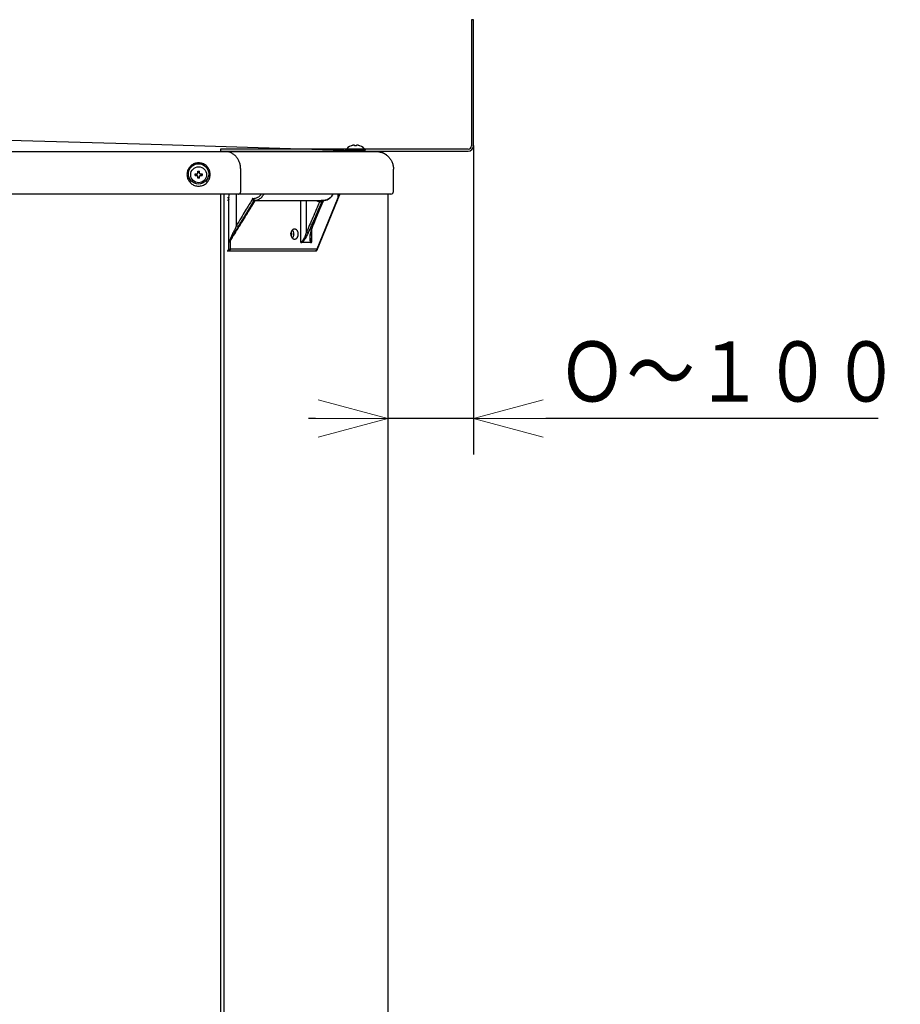
# Model space of a CAD drawing. Extents: x 0 to 420, y 0 to 297.
# Drawn here: x 208 to 245, y 123 to 164 of the extents above; entities that cross this region are included whole.
import ezdxf

# ---------------------------------------------------------------- set-up
doc = ezdxf.new("R2010")
doc.units = 0
doc.layers.get('0').update_dxf_attribs({"linetype": 'CONTINUOUS'})
doc.layers.add('DD0', color=7, linetype='CONTINUOUS')
doc.layers.add('M1', color=3, linetype='CONTINUOUS')
doc.styles.get("Standard").update_dxf_attribs({"font": 'txt', "bigfont": 'BIGFONT'})
doc.dimstyles.get("Standard").update_dxf_attribs({"dimtxt": 3.2, "dimasz": 3, "dimexe": 1.5, "dimexo": 0, "dimgap": 1, "dimtad": 3, "dimtih": 1, "dimtoh": 1, "dimdsep": 46, "dimtxsty": 'STANDARD', "dimblk1": 'OPEN', "dimblk2": 'OPEN', "dimsah": 1, "dimcen": 0.09, "dimadec": 0, "dimazin": 0, "dimtfac": 1, "dimtdec": 4, "dimtofl": 0, "dimtmove": 0, "dimatfit": 3, "dimfxl": 1, "dimtolj": 1, "dimtzin": 0, "dimlwd": 13, "dimlwe": 13, "dimarcsym": 0})

# ---------------------------------------------------------------- blocks, each defined once
blk = doc.blocks.new('_OPEN')
at = {"color": 0, "lineweight": 13}
for p, q in [((-0.965926, 0.258819), (0, 0)), ((0, 0), (-1, 0)), ((0, 0), (-0.965926, -0.258819))]:
    blk.add_line(p, q, dxfattribs=at)
blk = doc.blocks.new('*D28')
for p in [(227.068268, 158.276047), (223.514114, 156.273209), (223.514114, 146.956757)]:
    blk.add_point(p)
at = {"layer": 'DD0', "linetype": 'CONTINUOUS'}
for p, q in [((227.068268, 158.276047), (227.068268, 145.456757)), ((220.514114, 146.956757), (220.214114, 146.956757)), ((227.068268, 146.956757), (223.514114, 146.956757)), ((243.868267, 146.956757), (230.068268, 146.956757))]:
    blk.add_line(p, q, dxfattribs=at)
at = {"layer": 'DD0', "xscale": 3, "yscale": 3}
blk.add_blockref('_OPEN', (223.514114, 146.956757), dxfattribs=at)
at = {"layer": 'DD0', "xscale": 3, "yscale": 3, "rotation": 180}
blk.add_blockref('_OPEN', (227.068268, 146.956757), dxfattribs=at)
at = {"layer": 'DD0', "width": 0.833333}
blk.add_text('Ｏ～１００', height=2.5, dxfattribs=at).set_placement((230.576597, 147.656754))

msp = doc.modelspace()

# ---------------------------------------------------------------- linework, layer by layer
at = {"layer": 'M1', "linetype": 'CONTINUOUS', "lineweight": 25}
for p, q in [((227.068263, 163.512045), (226.984263, 163.512045)), ((226.984263, 163.512045), (226.984263, 158.267904)), ((227.068263, 158.276045), (227.068263, 163.512045)), ((213.687432, 158.32513), (205.090112, 158.583213)), ((223.031054, 158.04465), (213.687432, 158.32513)), ((221.983926, 158.273326), (221.983926, 158.274645)), ((221.984612, 158.273326), (221.984612, 158.274645)), ((222.134426, 158.273326), (222.134426, 158.289006)), ((222.135112, 158.273326), (222.135112, 158.289006)), ((222.204427, 158.273326), (222.204427, 158.289006)), ((222.354927, 158.273326), (222.354927, 158.274645)), ((222.355611, 158.27437), (222.355611, 158.274645)), ((173.03219, 158.043723), (223.061911, 158.043723)), ((216.568263, 158.136045), (216.568263, 158.052045)), ((226.841556, 158.136045), (216.568263, 158.136045)), ((216.568263, 158.052045), (226.844263, 158.052045)), ((221.756426, 158.093215), (222.582427, 158.093215)), ((222.344427, 158.065261), (222.344427, 158.093215)), ((222.415113, 158.063141), (222.415113, 158.063225)), ((222.582427, 158.093215), (222.583112, 158.093215)), ((222.985418, 158.042956), (223.024671, 158.043131)), ((223.024671, 158.043131), (223.029782, 158.043473)), ((223.029782, 158.043473), (223.031038, 158.044074)), ((223.031038, 158.044074), (223.032166, 158.044616)), ((223.516703, 157.842475), (223.512975, 157.845997)), ((215.515118, 157.109715), (215.586611, 157.109715)), ((215.515118, 157.039712), (215.586611, 157.039712)), ((215.557067, 157.109715), (215.557067, 157.039712)), ((215.621612, 157.144712), (215.621612, 157.216209)), ((215.691612, 157.174253), (215.621612, 157.174253)), ((215.621612, 156.933217), (215.621612, 157.004714)), ((215.621612, 156.975166), (215.691612, 156.975166)), ((215.691612, 157.144712), (215.691612, 157.216209)), ((215.691612, 156.933217), (215.691612, 157.004714)), ((215.726612, 157.109715), (215.798106, 157.109715)), ((215.726612, 157.039712), (215.798106, 157.039712)), ((215.756156, 157.039712), (215.756156, 157.109715)), ((217.40388, 156.378215), (217.40388, 157.306474)), ((223.745112, 156.378215), (223.745112, 157.30876)), ((223.640657, 156.273214), (172.259567, 156.273214)), ((216.566611, 156.273214), (216.566611, 45.949712)), ((216.706612, 156.273214), (216.706612, 45.949712)), ((216.916612, 156.150714), (216.917771, 156.200824)), ((216.917771, 156.200824), (216.926247, 156.273214)), ((217.227353, 154.964339), (217.227353, 156.273214)), ((221.445327, 156.150714), (221.445327, 156.273214)), ((221.470336, 156.221786), (221.445327, 156.150714)), ((221.460637, 156.124254), (221.482531, 156.175815)), ((221.490035, 156.273214), (221.470336, 156.221786)), ((221.482531, 156.175815), (221.530361, 156.273214)), ((223.514112, 156.273214), (223.514112, 45.949712)), ((216.916612, 156.045714), (216.916612, 156.150714)), ((216.916612, 153.980713), (216.916612, 156.045714)), ((217.249276, 154.792915), (217.984522, 155.97773)), ((217.682828, 155.534671), (217.947736, 155.981393)), ((217.947484, 155.981393), (217.947736, 155.981393)), ((217.947736, 155.981393), (217.964032, 155.981785)), ((217.964032, 155.981785), (217.981242, 155.982194)), ((217.994808, 156.011768), (217.994303, 156.011768)), ((218.010881, 156.011751), (217.994808, 156.011768)), ((218.027857, 156.011734), (218.010881, 156.011751)), ((218.039978, 156.010708), (220.75726, 156.010708)), ((219.889892, 156.010708), (219.889892, 154.277374)), ((220.139126, 154.702784), (220.139126, 156.010708)), ((220.521864, 155.239837), (220.834012, 155.984122)), ((220.524628, 156.010708), (220.588763, 155.977847)), ((221.40246, 156.045714), (220.559427, 153.980713)), ((220.574738, 153.954252), (221.417771, 156.019253)), ((220.588763, 155.977847), (220.676071, 155.950485)), ((220.821295, 155.972581), (220.675963, 155.630359)), ((220.787568, 155.97314), (220.804789, 155.972857)), ((220.804789, 155.972857), (220.821295, 155.972581)), ((220.821295, 155.972581), (220.821489, 155.972581)), ((220.855279, 156.012193), (220.837955, 156.012185)), ((220.871885, 156.01221), (220.855279, 156.012193)), ((220.872273, 156.01221), (220.871885, 156.01221)), ((221.445327, 156.150714), (221.40246, 156.045714)), ((221.417771, 156.019253), (221.460637, 156.124254)), ((217.318683, 154.926095), (217.682828, 155.534671)), ((220.675963, 155.630359), (220.418115, 155.025155)), ((220.432787, 155.02795), (220.521864, 155.239837)), ((220.432804, 155.02795), (220.432914, 155.028259)), ((217.051567, 154.476586), (217.11534, 154.578616)), ((217.11534, 154.578616), (217.249276, 154.792915)), ((219.485452, 154.602231), (219.487676, 154.630211)), ((219.487676, 154.630211), (219.48971, 154.643379)), ((219.487926, 154.649053), (219.489474, 154.644196)), ((219.489474, 154.57723), (219.487926, 154.572366)), ((219.489474, 154.644196), (219.494183, 154.610709)), ((219.494183, 154.610709), (219.489474, 154.57723)), ((220.354103, 154.274303), (220.354103, 154.810188)), ((216.978119, 153.980713), (216.978119, 154.358434)), ((220.315835, 154.26071), (219.934718, 154.26071)), ((216.850111, 153.91071), (220.509931, 153.91071)), ((216.916612, 153.980713), (216.978119, 153.980713)), ((220.559427, 153.980713), (216.978119, 153.980713))]:
    msp.add_line(p, q, dxfattribs=at)
for centre, radius in [((215.654064, 157.109715), 0.42), ((215.656612, 157.074715), 0.329), ((215.656612, 157.074712), 0.329)]:
    msp.add_circle(centre, radius, dxfattribs=at)
for centre, radius, start, end in [((222.169427, 157.808696), 0.501516, 111.70812, 145.437003), ((222.169427, 157.808696), 0.500293, 106.250406, 111.763882), ((222.169427, 157.808696), 0.465949, 85.692137, 94.307863), ((222.170112, 157.808696), 0.465949, 85.692137, 89.830186), ((222.169427, 157.808696), 0.500293, 68.236118, 73.749594), ((222.170112, 157.808696), 0.500293, 68.236118, 73.749594), ((222.169427, 157.808696), 0.501516, 34.562997, 68.29188), ((222.170112, 157.808696), 0.501516, 34.562997, 68.29188), ((226.844263, 158.276045), 0.14, 270, 360), ((226.844263, 158.276045), 0.224, 270, 360), ((223.640112, 156.378212), 0.105, 270, 360), ((216.846612, 153.980711), 0.07, 272.865984, 360), ((220.50993, 153.980711), 0.07, 270, 337.792346)]:
    msp.add_arc(centre, radius, start, end, dxfattribs=at)
at = {"layer": 'M1', "linetype": 'CONTINUOUS', "lineweight": 25, "extrusion": (0, 0, -1)}
for points, knots in [([(222.134426, 158.289006), (222.133211, 158.291999), (222.131995, 158.294992), (222.128992, 158.297067), (222.125545, 158.299448), (222.119744, 158.300621), (222.112765, 158.301156), (222.105787, 158.301691), (222.09763, 158.301587), (222.088466, 158.300772), (222.079301, 158.299957), (222.069127, 158.298429), (222.05912, 158.296349), (222.049112, 158.29427), (222.03927, 158.291638), (222.029427, 158.289006)], [0, 0, 0, 0, 1, 1, 1, 2, 2, 2, 3, 3, 3, 4, 4, 4, 5, 5, 5, 5]), ([(222.309426, 158.289006), (222.298203, 158.291961), (222.28698, 158.294916), (222.276083, 158.297067), (222.265185, 158.299217), (222.254614, 158.300563), (222.245556, 158.301156), (222.236498, 158.301749), (222.228953, 158.301589), (222.222598, 158.300772), (222.216547, 158.299994), (222.211575, 158.298622), (222.208712, 158.296349), (222.206207, 158.294361), (222.205317, 158.291683), (222.204427, 158.289006)], [0, 0, 0, 0, 1, 1, 1, 2, 2, 2, 3, 3, 3, 4, 4, 4, 5, 5, 5, 5]), ([(217.40388, 157.306474), (217.40137, 157.353868), (217.39886, 157.401264), (217.391314, 157.447773), (217.383768, 157.494283), (217.371186, 157.539909), (217.355165, 157.5838), (217.339144, 157.62769), (217.319685, 157.669848), (217.296783, 157.709478), (217.273881, 157.749109), (217.247539, 157.786215), (217.218344, 157.820128), (217.18915, 157.854042), (217.157105, 157.884765), (217.122777, 157.911611), (217.088449, 157.938457), (217.05184, 157.961428), (217.013645, 157.980513), (216.97545, 157.999597), (216.935671, 158.014796), (216.89502, 158.024272), (216.85437, 158.033748), (216.812849, 158.037501), (216.771329, 158.041253)], [0, 0, 0, 0, 1, 1, 1, 2, 2, 2, 3, 3, 3, 4, 4, 4, 5, 5, 5, 6, 6, 6, 7, 7, 7, 8, 8, 8, 8]), ([(222.036908, 158.093215), (222.0397, 158.09301), (222.042492, 158.092805), (222.045683, 158.092581), (222.059437, 158.091617), (222.080599, 158.090309), (222.102458, 158.089085), (222.124316, 158.087861), (222.146871, 158.08672), (222.169426, 158.08558)], [0, 0, 0, 0, 1, 1, 1, 2, 2, 2, 3, 3, 3, 3]), ([(223.029782, 158.043473), (223.072581, 158.039717), (223.11538, 158.035961), (223.142255, 158.031757), (223.152473, 158.030159), (223.16039, 158.028496), (223.170345, 158.026058), (223.203143, 158.018026), (223.258067, 158.001584), (223.304959, 157.982006), (223.351852, 157.962428), (223.390714, 157.939715), (223.428623, 157.912954), (223.466532, 157.886193), (223.503489, 157.855386), (223.536744, 157.821464), (223.57, 157.787541), (223.599556, 157.750505), (223.62531, 157.710939), (223.651065, 157.671372), (223.67302, 157.629277), (223.691031, 157.585469), (223.709041, 157.54166), (223.723109, 157.496138), (223.731465, 157.449734), (223.739821, 157.403331), (223.742467, 157.356045), (223.745112, 157.30876)], [0, 0, 0, 0, 1, 1, 1, 2, 2, 2, 3, 3, 3, 4, 4, 4, 5, 5, 5, 6, 6, 6, 7, 7, 7, 8, 8, 8, 9, 9, 9, 9]), ([(223.515889, 157.840231), (223.490305, 157.864506), (223.46472, 157.888782), (223.429845, 157.913313), (223.39497, 157.937845), (223.350806, 157.962633), (223.306595, 157.98249), (223.262384, 158.002348), (223.218127, 158.017276), (223.172382, 158.026809), (223.126636, 158.036341), (223.079401, 158.040479), (223.032166, 158.044616)], [0, 0, 0, 0, 1, 1, 1, 2, 2, 2, 3, 3, 3, 4, 4, 4, 4]), ([(223.569658, 157.786533), (223.567174, 157.789451), (223.56469, 157.792369), (223.561159, 157.79633), (223.553994, 157.804364), (223.542516, 157.816688), (223.534256, 157.82521), (223.526527, 157.833184), (223.521615, 157.83783), (223.516703, 157.842475)], [0, 0, 0, 0, 1, 1, 1, 2, 2, 2, 3, 3, 3, 3]), ([(215.654063, 156.602135), (215.626043, 156.602135), (215.598023, 156.604589), (215.570428, 156.609462), (215.542834, 156.614334), (215.515664, 156.621626), (215.489334, 156.631224), (215.463003, 156.640823), (215.437511, 156.652727), (215.413244, 156.666756), (215.388978, 156.680784), (215.365936, 156.696936), (215.344472, 156.714971), (215.323007, 156.733006), (215.303118, 156.752923), (215.285107, 156.774419), (215.267096, 156.795914), (215.250962, 156.818986), (215.236952, 156.843287), (215.222942, 156.867588), (215.211054, 156.893116), (215.20147, 156.919482), (215.191887, 156.945848), (215.184606, 156.973051), (215.179741, 157.000684), (215.174876, 157.028317), (215.172425, 157.05638), (215.172425, 157.084439), (215.172425, 157.112498), (215.174875, 157.140554), (215.179741, 157.168186), (215.184607, 157.195818), (215.191887, 157.223028), (215.20147, 157.249396), (215.211054, 157.275764), (215.222941, 157.301291), (215.236952, 157.325591), (215.250962, 157.349891), (215.267096, 157.372964), (215.285107, 157.39446), (215.303118, 157.415955), (215.323007, 157.435872), (215.344472, 157.453907), (215.365937, 157.471941), (215.388977, 157.488094), (215.413244, 157.502122), (215.437511, 157.516151), (215.463003, 157.528056), (215.489334, 157.537654), (215.515664, 157.547252), (215.542833, 157.554544), (215.570428, 157.559417), (215.598023, 157.564289), (215.626043, 157.566743), (215.654063, 157.566743), (215.682084, 157.566743), (215.710105, 157.564289), (215.7377, 157.559417), (215.765295, 157.554544), (215.792463, 157.547252), (215.818794, 157.537654), (215.845125, 157.528055), (215.870617, 157.516151), (215.894884, 157.502122), (215.91915, 157.488094), (215.94219, 157.471942), (215.963655, 157.453907), (215.98512, 157.435872), (216.00501, 157.415955), (216.023021, 157.39446), (216.041032, 157.372964), (216.057166, 157.349891), (216.071176, 157.325591), (216.085186, 157.301291), (216.097073, 157.275764), (216.106656, 157.249396), (216.11624, 157.223028), (216.12352, 157.195818), (216.128386, 157.168186), (216.133251, 157.140554), (216.135703, 157.112498), (216.135703, 157.084439), (216.135703, 157.05638), (216.133252, 157.028317), (216.128386, 157.000684), (216.12352, 156.973051), (216.11624, 156.945848), (216.106656, 156.919482), (216.097073, 156.893116), (216.085186, 156.867588), (216.071176, 156.843287), (216.057166, 156.818986), (216.041033, 156.795914), (216.023021, 156.774419), (216.005009, 156.752924), (215.98512, 156.733006), (215.963655, 156.714971), (215.94219, 156.696937), (215.91915, 156.680784), (215.894884, 156.666756), (215.870617, 156.652728), (215.845125, 156.640823), (215.818794, 156.631224), (215.792463, 156.621626), (215.765295, 156.614334), (215.7377, 156.609462), (215.710105, 156.604589), (215.682084, 156.602135), (215.654063, 156.602135)], [0, 0, 0, 0, 1, 1, 1, 2, 2, 2, 3, 3, 3, 4, 4, 4, 5, 5, 5, 6, 6, 6, 7, 7, 7, 8, 8, 8, 9, 9, 9, 10, 10, 10, 11, 11, 11, 12, 12, 12, 13, 13, 13, 14, 14, 14, 15, 15, 15, 16, 16, 16, 17, 17, 17, 18, 18, 18, 19, 19, 19, 20, 20, 20, 21, 21, 21, 22, 22, 22, 23, 23, 23, 24, 24, 24, 25, 25, 25, 26, 26, 26, 27, 27, 27, 28, 28, 28, 29, 29, 29, 30, 30, 30, 31, 31, 31, 32, 32, 32, 33, 33, 33, 34, 34, 34, 35, 35, 35, 36, 36, 36, 36]), ([(215.515118, 157.039712), (215.515044, 157.042623), (215.514971, 157.045533), (215.51491, 157.048449), (215.51485, 157.051364), (215.514801, 157.054283), (215.514762, 157.057202), (215.514723, 157.060121), (215.514692, 157.063038), (215.514672, 157.065956), (215.514653, 157.068873), (215.514643, 157.071789), (215.514643, 157.074709), (215.514643, 157.077629), (215.514652, 157.080552), (215.514672, 157.083471), (215.514692, 157.08639), (215.514723, 157.089307), (215.514762, 157.092225), (215.514801, 157.095143), (215.514849, 157.098063), (215.51491, 157.100978), (215.514971, 157.103894), (215.515044, 157.106804), (215.515118, 157.109715)], [0, 0, 0, 0, 1, 1, 1, 2, 2, 2, 3, 3, 3, 4, 4, 4, 5, 5, 5, 6, 6, 6, 7, 7, 7, 8, 8, 8, 8]), ([(215.586611, 157.109715), (215.590478, 157.110077), (215.594345, 157.110439), (215.598031, 157.111626), (215.601717, 157.112813), (215.605223, 157.114824), (215.608278, 157.117225), (215.611334, 157.119626), (215.61394, 157.122418), (215.616039, 157.125762), (215.618138, 157.129105), (215.61973, 157.133001), (215.620574, 157.136251), (215.621419, 157.139501), (215.621515, 157.142107), (215.621612, 157.144712)], [0, 0, 0, 0, 1, 1, 1, 2, 2, 2, 3, 3, 3, 4, 4, 4, 5, 5, 5, 5]), ([(215.621612, 157.004714), (215.621248, 157.008579), (215.620884, 157.012444), (215.619697, 157.01613), (215.61851, 157.019815), (215.616501, 157.023321), (215.6141, 157.026377), (215.611699, 157.029433), (215.608905, 157.032037), (215.60556, 157.034138), (215.602215, 157.036238), (215.598319, 157.037832), (215.595069, 157.038677), (215.591819, 157.039522), (215.589215, 157.039617), (215.586611, 157.039712)], [0, 0, 0, 0, 1, 1, 1, 2, 2, 2, 3, 3, 3, 4, 4, 4, 5, 5, 5, 5]), ([(215.621612, 157.216209), (215.624524, 157.216284), (215.627436, 157.216359), (215.63035, 157.216418), (215.633264, 157.216477), (215.636181, 157.216522), (215.639098, 157.21656), (215.642016, 157.216598), (215.644934, 157.21663), (215.647853, 157.216652), (215.650772, 157.216673), (215.653692, 157.216685), (215.656612, 157.216685), (215.659531, 157.216685), (215.662451, 157.216674), (215.66537, 157.216652), (215.66829, 157.21663), (215.671208, 157.216598), (215.674126, 157.21656), (215.677044, 157.216522), (215.67996, 157.216478), (215.682874, 157.216418), (215.685788, 157.216358), (215.6887, 157.216284), (215.691612, 157.216209)], [0, 0, 0, 0, 1, 1, 1, 2, 2, 2, 3, 3, 3, 4, 4, 4, 5, 5, 5, 6, 6, 6, 7, 7, 7, 8, 8, 8, 8]), ([(215.691612, 157.144712), (215.691976, 157.140847), (215.692341, 157.136982), (215.693527, 157.133297), (215.694714, 157.129612), (215.696723, 157.126108), (215.699124, 157.12305), (215.701526, 157.119992), (215.70432, 157.117381), (215.707664, 157.115281), (215.711009, 157.113181), (215.714905, 157.111592), (215.718154, 157.11075), (215.721404, 157.109907), (215.724008, 157.109811), (215.726612, 157.109715)], [0, 0, 0, 0, 1, 1, 1, 2, 2, 2, 3, 3, 3, 4, 4, 4, 5, 5, 5, 5]), ([(215.726612, 157.039712), (215.722745, 157.03935), (215.718879, 157.038987), (215.715193, 157.037801), (215.711507, 157.036615), (215.708002, 157.034604), (215.704946, 157.032202), (215.70189, 157.029799), (215.699284, 157.027002), (215.697184, 157.023657), (215.695085, 157.020311), (215.693493, 157.016416), (215.692649, 157.013167), (215.691805, 157.009919), (215.691709, 157.007317), (215.691612, 157.004714)], [0, 0, 0, 0, 1, 1, 1, 2, 2, 2, 3, 3, 3, 4, 4, 4, 5, 5, 5, 5]), ([(215.798106, 157.109715), (215.798179, 157.106804), (215.798252, 157.103894), (215.798313, 157.100978), (215.798374, 157.098063), (215.798423, 157.095143), (215.798462, 157.092225), (215.798501, 157.089307), (215.798532, 157.086391), (215.798551, 157.083471), (215.79857, 157.080552), (215.79858, 157.077629), (215.79858, 157.074709), (215.79858, 157.071789), (215.798571, 157.068873), (215.798551, 157.065956), (215.798531, 157.063038), (215.798502, 157.060121), (215.798462, 157.057202), (215.798423, 157.054283), (215.798374, 157.051364), (215.798313, 157.048449), (215.798252, 157.045533), (215.798179, 157.042623), (215.798106, 157.039712)], [0, 0, 0, 0, 1, 1, 1, 2, 2, 2, 3, 3, 3, 4, 4, 4, 5, 5, 5, 6, 6, 6, 7, 7, 7, 8, 8, 8, 8]), ([(215.691612, 156.933217), (215.6887, 156.933144), (215.685789, 156.93307), (215.682874, 156.933009), (215.67996, 156.932947), (215.677044, 156.932896), (215.674126, 156.932858), (215.671208, 156.932821), (215.66829, 156.932795), (215.66537, 156.932775), (215.662451, 156.932755), (215.659531, 156.932742), (215.656612, 156.932742), (215.653692, 156.932742), (215.650772, 156.932755), (215.647853, 156.932775), (215.644934, 156.932795), (215.642016, 156.93282), (215.639098, 156.932858), (215.636181, 156.932897), (215.633264, 156.932947), (215.63035, 156.933009), (215.627436, 156.933071), (215.624524, 156.933144), (215.621612, 156.933217)], [0, 0, 0, 0, 1, 1, 1, 2, 2, 2, 3, 3, 3, 4, 4, 4, 5, 5, 5, 6, 6, 6, 7, 7, 7, 8, 8, 8, 8]), ([(217.311782, 156.273214), (217.31781, 156.273605), (217.323839, 156.273997), (217.329751, 156.275233), (217.335662, 156.27647), (217.341458, 156.278552), (217.347027, 156.281208), (217.352596, 156.283865), (217.357939, 156.287095), (217.36295, 156.290905), (217.367961, 156.294714), (217.372641, 156.299101), (217.376905, 156.303964), (217.381169, 156.308827), (217.385017, 156.314164), (217.388359, 156.319877), (217.391701, 156.32559), (217.394538, 156.331677), (217.39687, 156.338027), (217.399201, 156.344376), (217.401027, 156.350987), (217.402111, 156.357728), (217.403195, 156.36447), (217.403538, 156.371342), (217.40388, 156.378215)], [0, 0, 0, 0, 1, 1, 1, 2, 2, 2, 3, 3, 3, 4, 4, 4, 5, 5, 5, 6, 6, 6, 7, 7, 7, 8, 8, 8, 8]), ([(218.257559, 156.273214), (218.246147, 156.25602), (218.234736, 156.238826), (218.219664, 156.220843), (218.204592, 156.20286), (218.185859, 156.184088), (218.16647, 156.167888), (218.14708, 156.151687), (218.127034, 156.13806), (218.105922, 156.126448), (218.08481, 156.114837), (218.062632, 156.105242), (218.039915, 156.097818), (218.017198, 156.090393), (217.993941, 156.085141), (217.970513, 156.082889), (217.947086, 156.080637), (217.923487, 156.081388), (217.899889, 156.082138)], [0, 0, 0, 0, 1, 1, 1, 2, 2, 2, 3, 3, 3, 4, 4, 4, 5, 5, 5, 6, 6, 6, 6]), ([(217.994303, 156.011768), (218.01864, 156.014815), (218.042976, 156.017864), (218.066855, 156.023692), (218.090735, 156.02952), (218.114156, 156.03813), (218.136829, 156.048584), (218.159503, 156.059039), (218.181429, 156.07134), (218.202455, 156.085801), (218.223481, 156.100263), (218.243606, 156.116884), (218.262067, 156.134417), (218.280528, 156.15195), (218.297326, 156.170395), (218.31416, 156.193197), (218.330993, 156.215999), (218.347863, 156.243157), (218.357411, 156.260647), (218.359946, 156.26529), (218.361965, 156.269252), (218.363983, 156.273214)], [0, 0, 0, 0, 1, 1, 1, 2, 2, 2, 3, 3, 3, 4, 4, 4, 5, 5, 5, 6, 6, 6, 7, 7, 7, 7]), ([(221.236398, 156.273214), (221.234593, 156.269665), (221.232788, 156.266116), (221.230554, 156.261999), (221.221203, 156.244764), (221.204332, 156.217577), (221.187934, 156.194999), (221.171536, 156.172421), (221.15561, 156.154452), (221.136606, 156.13647), (221.117602, 156.118488), (221.095519, 156.100493), (221.077845, 156.087863), (221.060171, 156.075232), (221.046905, 156.067967), (221.033639, 156.060701)], [0, 0, 0, 0, 1, 1, 1, 2, 2, 2, 3, 3, 3, 4, 4, 4, 5, 5, 5, 5]), ([(221.04014, 156.063446), (221.064409, 156.077524), (221.088678, 156.091602), (221.112669, 156.110335), (221.136661, 156.129067), (221.160374, 156.152455), (221.184129, 156.181698), (221.207884, 156.210941), (221.231679, 156.24604), (221.241217, 156.268015), (221.241994, 156.269806), (221.242677, 156.27151), (221.243359, 156.273214)], [0, 0, 0, 0, 1, 1, 1, 2, 2, 2, 3, 3, 3, 4, 4, 4, 4]), ([(216.916612, 156.150714), (216.916351, 156.14842), (216.91609, 156.146126), (216.915267, 156.14388), (216.914443, 156.141635), (216.913055, 156.139438), (216.911283, 156.137321), (216.909511, 156.135205), (216.907352, 156.133168), (216.904815, 156.131263), (216.902278, 156.129358), (216.89936, 156.127584), (216.896109, 156.125964), (216.892858, 156.124344), (216.889272, 156.122878), (216.885502, 156.121608), (216.881732, 156.120339), (216.877777, 156.119266), (216.873399, 156.118379), (216.869021, 156.117492), (216.86422, 156.11679), (216.860268, 156.116385), (216.856316, 156.115979), (216.853214, 156.115869), (216.850111, 156.115759)], [0, 0, 0, 0, 1, 1, 1, 2, 2, 2, 3, 3, 3, 4, 4, 4, 5, 5, 5, 6, 6, 6, 7, 7, 7, 8, 8, 8, 8]), ([(216.916612, 156.045714), (216.916351, 156.043419), (216.91609, 156.041125), (216.915267, 156.038879), (216.914443, 156.036634), (216.913055, 156.034437), (216.911283, 156.032321), (216.909511, 156.030204), (216.907352, 156.028167), (216.904815, 156.026262), (216.902278, 156.024357), (216.89936, 156.022584), (216.896109, 156.020963), (216.892858, 156.019343), (216.889272, 156.017877), (216.885502, 156.016608), (216.881732, 156.015338), (216.877777, 156.014265), (216.873399, 156.013378), (216.869021, 156.012491), (216.86422, 156.01179), (216.860268, 156.011384), (216.856316, 156.010978), (216.853214, 156.010868), (216.850111, 156.010758)], [0, 0, 0, 0, 1, 1, 1, 2, 2, 2, 3, 3, 3, 4, 4, 4, 5, 5, 5, 6, 6, 6, 7, 7, 7, 8, 8, 8, 8]), ([(217.981242, 155.982194), (217.926793, 155.892973), (217.872343, 155.803752), (217.796295, 155.679751), (217.695043, 155.514653), (217.555506, 155.287902), (217.424925, 155.076967), (217.294345, 154.866031), (217.172721, 154.670912), (217.051097, 154.475793)], [0, 0, 0, 0, 1, 1, 1, 2, 2, 2, 3, 3, 3, 3]), ([(217.899889, 156.082138), (217.887336, 156.061185), (217.874784, 156.040231), (217.860819, 156.016925), (217.797545, 155.911326), (217.705284, 155.757429), (217.594876, 155.573949), (217.484467, 155.390469), (217.35591, 155.177404), (217.227353, 154.964339)], [0, 0, 0, 0, 1, 1, 1, 2, 2, 2, 3, 3, 3, 3]), ([(217.899889, 156.082138), (217.899911, 156.081925), (217.899932, 156.081713), (217.899954, 156.081496), (217.900831, 156.072895), (217.903041, 156.057453), (217.90668, 156.043711), (217.910319, 156.029969), (217.915386, 156.017927), (217.918458, 156.010958), (217.919681, 156.008186), (217.920587, 156.006217), (217.922801, 156.002814), (217.925831, 155.998154), (217.931311, 155.990805), (217.934339, 155.987777), (217.934735, 155.987381), (217.935088, 155.987059), (217.935575, 155.986684), (217.937851, 155.984927), (217.943037, 155.981989), (217.945916, 155.981493), (217.946503, 155.981392), (217.946993, 155.981393), (217.947484, 155.981393)], [0, 0, 0, 0, 1, 1, 1, 2, 2, 2, 3, 3, 3, 4, 4, 4, 5, 5, 5, 6, 6, 6, 7, 7, 7, 8, 8, 8, 8]), ([(217.994303, 156.011768), (217.993801, 156.011773), (217.993298, 156.011779), (217.992693, 156.011843), (217.989312, 156.012197), (217.982721, 156.014349), (217.979724, 156.015615), (217.979274, 156.015804), (217.978905, 156.015974), (217.978493, 156.016174), (217.974281, 156.018211), (217.965611, 156.023301), (217.96053, 156.026546), (217.956962, 156.028825), (217.955164, 156.030194), (217.952621, 156.032179), (217.946481, 156.036972), (217.936004, 156.045355), (217.925827, 156.054968), (217.915649, 156.064581), (217.905771, 156.075423), (217.900291, 156.081679), (217.900155, 156.081834), (217.900022, 156.081986), (217.899889, 156.082138)], [0, 0, 0, 0, 1, 1, 1, 2, 2, 2, 3, 3, 3, 4, 4, 4, 5, 5, 5, 6, 6, 6, 7, 7, 7, 8, 8, 8, 8]), ([(217.994303, 156.011768), (217.991989, 156.011513), (217.989675, 156.011259), (217.987386, 156.010816), (217.985097, 156.010374), (217.982833, 156.009745), (217.980607, 156.008981), (217.978381, 156.008216), (217.976192, 156.007317), (217.974056, 156.006277), (217.971919, 156.005237), (217.969834, 156.004057), (217.967815, 156.002747), (217.965795, 156.001437), (217.96384, 155.999998), (217.961965, 155.998433), (217.96009, 155.996867), (217.958295, 155.995176), (217.956582, 155.993384), (217.954868, 155.991592), (217.953236, 155.9897), (217.951734, 155.987685), (217.950231, 155.98567), (217.948857, 155.983531), (217.947484, 155.981393)], [0, 0, 0, 0, 1, 1, 1, 2, 2, 2, 3, 3, 3, 4, 4, 4, 5, 5, 5, 6, 6, 6, 7, 7, 7, 8, 8, 8, 8]), ([(217.994808, 156.011768), (217.992481, 156.011513), (217.990154, 156.011259), (217.987853, 156.010816), (217.985552, 156.010374), (217.983277, 156.009745), (217.981039, 156.008981), (217.978801, 156.008216), (217.976601, 156.007317), (217.974453, 156.006277), (217.972305, 156.005237), (217.970208, 156.004057), (217.968178, 156.002747), (217.966147, 156.001437), (217.964182, 155.999998), (217.962297, 155.998433), (217.960412, 155.996867), (217.958606, 155.995176), (217.956883, 155.993384), (217.95516, 155.991592), (217.95352, 155.9897), (217.952009, 155.987685), (217.950498, 155.98567), (217.949117, 155.983531), (217.947736, 155.981393)], [0, 0, 0, 0, 1, 1, 1, 2, 2, 2, 3, 3, 3, 4, 4, 4, 5, 5, 5, 6, 6, 6, 7, 7, 7, 8, 8, 8, 8]), ([(218.027857, 156.011734), (218.025565, 156.011486), (218.023274, 156.011239), (218.021007, 156.010808), (218.01874, 156.010377), (218.016497, 156.009764), (218.01429, 156.009022), (218.012083, 156.008281), (218.009912, 156.007411), (218.007791, 156.006402), (218.00567, 156.005393), (218.003599, 156.004245), (218.00159, 156.002972), (217.999581, 156.0017), (217.997634, 156.000304), (217.995764, 155.998783), (217.993895, 155.997263), (217.992102, 155.99562), (217.990388, 155.993877), (217.988674, 155.992134), (217.987039, 155.990291), (217.985527, 155.988328), (217.984016, 155.986364), (217.982629, 155.984279), (217.981242, 155.982194)], [0, 0, 0, 0, 1, 1, 1, 2, 2, 2, 3, 3, 3, 4, 4, 4, 5, 5, 5, 6, 6, 6, 7, 7, 7, 8, 8, 8, 8]), ([(217.981242, 155.982194), (217.981605, 155.982206), (217.981969, 155.982218), (217.982511, 155.982136), (217.983595, 155.981971), (217.985396, 155.98143), (217.986003, 155.980617), (217.986406, 155.980078), (217.986284, 155.979419), (217.986017, 155.978931), (217.985749, 155.978444), (217.985336, 155.978129), (217.984923, 155.977813)], [0, 0, 0, 0, 1, 1, 1, 2, 2, 2, 3, 3, 3, 4, 4, 4, 4]), ([(217.985907, 155.977296), (217.986626, 155.978961), (217.987345, 155.980626), (217.988687, 155.982611), (217.991318, 155.986505), (217.996344, 155.991629), (218.000857, 155.995387), (218.005369, 155.999145), (218.00937, 156.001536), (218.01334, 156.00349), (218.01731, 156.005444), (218.021251, 156.006961), (218.024457, 156.007971), (218.027606, 156.008963), (218.030048, 156.009465), (218.032085, 156.009815), (218.033577, 156.010071), (218.034851, 156.010246), (218.035871, 156.010391), (218.036796, 156.010522), (218.03751, 156.010628), (218.038176, 156.010616), (218.038837, 156.010604), (218.039449, 156.010476), (218.039707, 156.0107), (218.03971, 156.010702), (218.039713, 156.010705), (218.039716, 156.010708)], [0, 0, 0, 0, 1, 1, 1, 2, 2, 2, 3, 3, 3, 4, 4, 4, 5, 5, 5, 6, 6, 6, 7, 7, 7, 8, 8, 8, 9, 9, 9, 9]), ([(218.039978, 156.010708), (218.041019, 156.010881), (218.04206, 156.011055), (218.042266, 156.011192), (218.042959, 156.011654), (218.034216, 156.011709), (218.03048, 156.011726), (218.029234, 156.011732), (218.028546, 156.011733), (218.027857, 156.011734)], [0, 0, 0, 0, 1, 1, 1, 2, 2, 2, 3, 3, 3, 3]), ([(220.676071, 155.950485), (220.670161, 155.936721), (220.664252, 155.922957), (220.657851, 155.908052), (220.59722, 155.76687), (220.49251, 155.523245), (220.39871, 155.305293), (220.304909, 155.087341), (220.222018, 154.895063), (220.139126, 154.702784)], [0, 0, 0, 0, 1, 1, 1, 2, 2, 2, 3, 3, 3, 3]), ([(220.220126, 154.67251), (220.30467, 154.865667), (220.389215, 155.058824), (220.483406, 155.274651), (220.577596, 155.490479), (220.681434, 155.728977), (220.745912, 155.877285), (220.76129, 155.912657), (220.774429, 155.942899), (220.787568, 155.97314)], [0, 0, 0, 0, 1, 1, 1, 2, 2, 2, 3, 3, 3, 3]), ([(220.668461, 156.010708), (220.669073, 156.009824), (220.669685, 156.00894), (220.670365, 156.007729), (220.671563, 156.005598), (220.672974, 156.002452), (220.674077, 155.999167), (220.675179, 155.995882), (220.675973, 155.992457), (220.676572, 155.988736), (220.677171, 155.985016), (220.677574, 155.980998), (220.677759, 155.976829), (220.677943, 155.972659), (220.677908, 155.968336), (220.67759, 155.963919), (220.677272, 155.959503), (220.676671, 155.954994), (220.676071, 155.950485)], [0, 0, 0, 0, 1, 1, 1, 2, 2, 2, 3, 3, 3, 4, 4, 4, 5, 5, 5, 6, 6, 6, 6]), ([(220.676071, 155.950485), (220.684634, 155.951354), (220.693197, 155.952224), (220.703204, 155.954056), (220.71321, 155.955888), (220.724659, 155.958683), (220.732224, 155.960607), (220.73563, 155.961473), (220.738249, 155.962162), (220.740867, 155.962851)], [0, 0, 0, 0, 1, 1, 1, 2, 2, 2, 3, 3, 3, 3]), ([(220.75726, 156.010708), (220.756361, 156.010543), (220.755461, 156.010378), (220.754573, 156.009857), (220.753685, 156.009336), (220.752809, 156.008458), (220.751953, 156.007328), (220.751098, 156.006198), (220.750263, 156.004815), (220.74946, 156.003173), (220.748658, 156.00153), (220.747887, 155.999628), (220.747157, 155.997498), (220.746427, 155.995368), (220.745738, 155.99301), (220.7451, 155.990447), (220.744462, 155.987884), (220.743875, 155.985116), (220.743339, 155.982186), (220.742804, 155.979256), (220.74232, 155.976164), (220.741917, 155.972915), (220.741513, 155.969666), (220.74119, 155.966258), (220.740867, 155.962851)], [0, 0, 0, 0, 1, 1, 1, 2, 2, 2, 3, 3, 3, 4, 4, 4, 5, 5, 5, 6, 6, 6, 7, 7, 7, 8, 8, 8, 8]), ([(220.740867, 155.962851), (220.749527, 155.965183), (220.758185, 155.967515), (220.765046, 155.969202), (220.770962, 155.970656), (220.775541, 155.971631), (220.779092, 155.972247), (220.780788, 155.972542), (220.78225, 155.972755), (220.783623, 155.97289), (220.784997, 155.973025), (220.786282, 155.973083), (220.787568, 155.97314)], [0, 0, 0, 0, 1, 1, 1, 2, 2, 2, 3, 3, 3, 4, 4, 4, 4]), ([(220.837955, 156.012185), (220.835568, 156.012173), (220.833181, 156.012161), (220.830345, 156.012118), (220.822177, 156.011994), (220.810281, 156.011612), (220.797479, 156.011334), (220.784678, 156.011056), (220.770969, 156.010882), (220.75726, 156.010708)], [0, 0, 0, 0, 1, 1, 1, 2, 2, 2, 3, 3, 3, 3]), ([(220.837955, 156.012185), (220.835316, 156.01184), (220.832676, 156.011495), (220.830076, 156.010908), (220.827475, 156.010321), (220.824913, 156.009493), (220.822407, 156.008488), (220.819901, 156.007483), (220.81745, 156.006303), (220.815078, 156.004942), (220.812706, 156.00358), (220.810413, 156.002039), (220.808215, 156.000335), (220.806017, 155.998632), (220.803915, 155.996768), (220.801931, 155.994753), (220.799948, 155.992738), (220.798082, 155.990574), (220.796336, 155.988286), (220.79459, 155.985998), (220.792963, 155.983588), (220.791521, 155.981043), (220.79008, 155.978498), (220.788824, 155.975819), (220.787568, 155.97314)], [0, 0, 0, 0, 1, 1, 1, 2, 2, 2, 3, 3, 3, 4, 4, 4, 5, 5, 5, 6, 6, 6, 7, 7, 7, 8, 8, 8, 8]), ([(220.871885, 156.01221), (220.869223, 156.011862), (220.866562, 156.011515), (220.86394, 156.010916), (220.861319, 156.010318), (220.858737, 156.009468), (220.856213, 156.008446), (220.85369, 156.007425), (220.851223, 156.006231), (220.848837, 156.00485), (220.84645, 156.003469), (220.844142, 156.001901), (220.841934, 156.000169), (220.839725, 155.998437), (220.837616, 155.996541), (220.835627, 155.994494), (220.833638, 155.992447), (220.83177, 155.990248), (220.830024, 155.987927), (220.828277, 155.985606), (220.826652, 155.983162), (220.825217, 155.980584), (220.823783, 155.978005), (220.822539, 155.975293), (220.821295, 155.972581)], [0, 0, 0, 0, 1, 1, 1, 2, 2, 2, 3, 3, 3, 4, 4, 4, 5, 5, 5, 6, 6, 6, 7, 7, 7, 8, 8, 8, 8]), ([(220.872273, 156.01221), (220.869601, 156.011861), (220.86693, 156.011513), (220.864299, 156.010916), (220.861669, 156.01032), (220.859078, 156.009477), (220.856545, 156.008455), (220.854012, 156.007433), (220.851535, 156.006233), (220.849139, 156.00485), (220.846743, 156.003467), (220.844428, 156.001901), (220.842211, 156.000169), (220.839994, 155.998437), (220.837876, 155.996539), (220.835879, 155.994494), (220.833883, 155.992449), (220.832006, 155.990257), (220.830253, 155.987935), (220.8285, 155.985614), (220.82687, 155.983164), (220.82543, 155.980584), (220.82399, 155.978003), (220.822739, 155.975292), (220.821489, 155.972581)], [0, 0, 0, 0, 1, 1, 1, 2, 2, 2, 3, 3, 3, 4, 4, 4, 5, 5, 5, 6, 6, 6, 7, 7, 7, 8, 8, 8, 8]), ([(220.821489, 155.972581), (220.824523, 155.973627), (220.827558, 155.974672), (220.829102, 155.975861), (220.829589, 155.976236), (220.829928, 155.976625), (220.830272, 155.977154), (220.831269, 155.978687), (220.83231, 155.981388), (220.833351, 155.984088)], [0, 0, 0, 0, 1, 1, 1, 2, 2, 2, 3, 3, 3, 3]), ([(220.834135, 155.983655), (220.83618, 155.988104), (220.838225, 155.992555), (220.843198, 155.997381), (220.848171, 156.002208), (220.856071, 156.007412), (220.861988, 156.009665), (220.866419, 156.011352), (220.869738, 156.011385), (220.873057, 156.011417)], [0, 0, 0, 0, 1, 1, 1, 2, 2, 2, 3, 3, 3, 3]), ([(221.033639, 156.060701), (221.027466, 156.057438), (221.021292, 156.054175), (221.013114, 156.050378), (220.99564, 156.042267), (220.969015, 156.03172), (220.944016, 156.024952), (220.919017, 156.018185), (220.895645, 156.015197), (220.872273, 156.01221)], [0, 0, 0, 0, 1, 1, 1, 2, 2, 2, 3, 3, 3, 3]), ([(220.873059, 156.014605), (220.891099, 156.01512), (220.909139, 156.015634), (220.938627, 156.023033), (220.968115, 156.030432), (221.009051, 156.044714), (221.029755, 156.056729), (221.033708, 156.059023), (221.036924, 156.061234), (221.04014, 156.063446)], [0, 0, 0, 0, 1, 1, 1, 2, 2, 2, 3, 3, 3, 3]), ([(221.40246, 156.045714), (221.405083, 156.043422), (221.407705, 156.041131), (221.409873, 156.038879), (221.41204, 156.036628), (221.413752, 156.034417), (221.415096, 156.032321), (221.416441, 156.030224), (221.417416, 156.028241), (221.417933, 156.026262), (221.41845, 156.024283), (221.418508, 156.022308), (221.418273, 156.020963), (221.418155, 156.020286), (221.417963, 156.01977), (221.417771, 156.019253)], [0, 0, 0, 0, 1, 1, 1, 2, 2, 2, 3, 3, 3, 4, 4, 4, 5, 5, 5, 5]), ([(221.445327, 156.150714), (221.447949, 156.148423), (221.450572, 156.146131), (221.452739, 156.14388), (221.454906, 156.141629), (221.456618, 156.139418), (221.457963, 156.137321), (221.459307, 156.135225), (221.460283, 156.133242), (221.4608, 156.131263), (221.461317, 156.129284), (221.461374, 156.127308), (221.46114, 156.125964), (221.461022, 156.125287), (221.460829, 156.12477), (221.460637, 156.124254)], [0, 0, 0, 0, 1, 1, 1, 2, 2, 2, 3, 3, 3, 4, 4, 4, 5, 5, 5, 5]), ([(217.227353, 154.964339), (217.186293, 154.876595), (217.145233, 154.788851), (217.115448, 154.725732), (217.090996, 154.673912), (217.074144, 154.638689), (217.053985, 154.595238), (217.033825, 154.551788), (217.010358, 154.50011), (216.994388, 154.464402), (216.980655, 154.433695), (216.972465, 154.414797), (216.961534, 154.388808), (216.950604, 154.362819), (216.936931, 154.329739), (216.928204, 154.307606), (216.924666, 154.298636), (216.921941, 154.291464), (216.919671, 154.285476), (216.918478, 154.282329), (216.917411, 154.279509), (216.91681, 154.277674), (216.91674, 154.277459), (216.916676, 154.277258), (216.916612, 154.277057)], [0, 0, 0, 0, 1, 1, 1, 2, 2, 2, 3, 3, 3, 4, 4, 4, 5, 5, 5, 6, 6, 6, 7, 7, 7, 8, 8, 8, 8]), ([(217.318683, 154.926095), (217.316947, 154.925471), (217.315211, 154.924847), (217.312877, 154.924668), (217.310542, 154.92449), (217.307609, 154.924757), (217.304326, 154.925344), (217.301044, 154.925931), (217.297412, 154.926838), (217.293483, 154.928073), (217.289553, 154.929307), (217.285325, 154.93087), (217.28092, 154.932713), (217.276515, 154.934555), (217.271933, 154.936679), (217.2673, 154.939029), (217.262667, 154.94138), (217.257983, 154.943958), (217.253345, 154.94669), (217.248707, 154.949422), (217.244115, 154.952309), (217.239791, 154.955276), (217.235467, 154.958244), (217.23141, 154.961291), (217.227353, 154.964339)], [0, 0, 0, 0, 1, 1, 1, 2, 2, 2, 3, 3, 3, 4, 4, 4, 5, 5, 5, 6, 6, 6, 7, 7, 7, 8, 8, 8, 8]), ([(220.418115, 155.025155), (220.387599, 154.949537), (220.357082, 154.873919), (220.332614, 154.792681), (220.308145, 154.711443), (220.289724, 154.624585), (220.279661, 154.562527), (220.272543, 154.518638), (220.269606, 154.487154), (220.269144, 154.451677), (220.268682, 154.4162), (220.270694, 154.376731), (220.275666, 154.347803), (220.280456, 154.319928), (220.287993, 154.301842), (220.296682, 154.284333), (220.30261, 154.272387), (220.309075, 154.26071), (220.315833, 154.26071), (220.315833, 154.26071), (220.315834, 154.26071), (220.315835, 154.26071)], [0, 0, 0, 0, 1, 1, 1, 2, 2, 2, 3, 3, 3, 4, 4, 4, 5, 5, 5, 6, 6, 6, 7, 7, 7, 7]), ([(220.29291, 154.461148), (220.292706, 154.46473), (220.292503, 154.468313), (220.292417, 154.472322), (220.291948, 154.494351), (220.295039, 154.529253), (220.299475, 154.564246), (220.303911, 154.59924), (220.309691, 154.634325), (220.318784, 154.676373), (220.327878, 154.718422), (220.340285, 154.767433), (220.357118, 154.821604), (220.37395, 154.875775), (220.395207, 154.935105), (220.411297, 154.975145), (220.419794, 154.996288), (220.426849, 155.012052), (220.433905, 155.027817)], [0, 0, 0, 0, 1, 1, 1, 2, 2, 2, 3, 3, 3, 4, 4, 4, 5, 5, 5, 6, 6, 6, 6]), ([(220.418115, 155.025155), (220.420846, 155.024976), (220.423576, 155.024797), (220.425788, 155.024896), (220.428, 155.024995), (220.429692, 155.025372), (220.430818, 155.026022), (220.431725, 155.026546), (220.432264, 155.027248), (220.432804, 155.02795)], [0, 0, 0, 0, 1, 1, 1, 2, 2, 2, 3, 3, 3, 3]), ([(216.916612, 154.26071), (216.916612, 154.26071), (216.916613, 154.26071), (216.916613, 154.26071), (216.920284, 154.26071), (216.921831, 154.267994), (216.924205, 154.275379), (216.932912, 154.30247), (216.952746, 154.330933), (216.967841, 154.355096), (216.982936, 154.379259), (216.993293, 154.399122), (217.011049, 154.429689), (217.031547, 154.464977), (217.061906, 154.51453), (217.088482, 154.557312), (217.115058, 154.600093), (217.137851, 154.636102), (217.170722, 154.688607), (217.210302, 154.751826), (217.264493, 154.83896), (217.318683, 154.926095)], [0, 0, 0, 0, 1, 1, 1, 2, 2, 2, 3, 3, 3, 4, 4, 4, 5, 5, 5, 6, 6, 6, 7, 7, 7, 7]), ([(219.794799, 154.610709), (219.794799, 154.598492), (219.794013, 154.586274), (219.79245, 154.574243), (219.790887, 154.562212), (219.788547, 154.550368), (219.785467, 154.538887), (219.782388, 154.527406), (219.77857, 154.516289), (219.774069, 154.505708), (219.769567, 154.495128), (219.764384, 154.485084), (219.758598, 154.475726), (219.752811, 154.466368), (219.746422, 154.457694), (219.739526, 154.449841), (219.73263, 154.441988), (219.725228, 154.434954), (219.717431, 154.428846), (219.709635, 154.422737), (219.701445, 154.417552), (219.692986, 154.413375), (219.684526, 154.409197), (219.675797, 154.406026), (219.666932, 154.403904), (219.658066, 154.401782), (219.649064, 154.400708), (219.640062, 154.400708), (219.63106, 154.400708), (219.622057, 154.401781), (219.613192, 154.403904), (219.604327, 154.406026), (219.595599, 154.409197), (219.58714, 154.413375), (219.578681, 154.417553), (219.570491, 154.422737), (219.562694, 154.428846), (219.554898, 154.434955), (219.547496, 154.441988), (219.5406, 154.449841), (219.533704, 154.457694), (219.527315, 154.466368), (219.521528, 154.475726), (219.515742, 154.485085), (219.510558, 154.495128), (219.506057, 154.505708), (219.501556, 154.516289), (219.497737, 154.527406), (219.494658, 154.538887), (219.491579, 154.550368), (219.489239, 154.562212), (219.487676, 154.574243), (219.486113, 154.586274), (219.485325, 154.598492), (219.485325, 154.610709), (219.485325, 154.622927), (219.486112, 154.635144), (219.487676, 154.647175), (219.48924, 154.659206), (219.491579, 154.671052), (219.494658, 154.682532), (219.497738, 154.694012), (219.501556, 154.705127), (219.506057, 154.71571), (219.510558, 154.726293), (219.515742, 154.736343), (219.521528, 154.745701), (219.527315, 154.755058), (219.533704, 154.763724), (219.5406, 154.771577), (219.547496, 154.779431), (219.554898, 154.786472), (219.562694, 154.792581), (219.570491, 154.798689), (219.578681, 154.803866), (219.58714, 154.808043), (219.595599, 154.812221), (219.604327, 154.815401), (219.613192, 154.817523), (219.622057, 154.819645), (219.63106, 154.820711), (219.640062, 154.820711), (219.649064, 154.82071), (219.658066, 154.819646), (219.666932, 154.817523), (219.675797, 154.8154), (219.684526, 154.812221), (219.692986, 154.808043), (219.701445, 154.803866), (219.709635, 154.79869), (219.717431, 154.792581), (219.725228, 154.786472), (219.73263, 154.779431), (219.739526, 154.771577), (219.746422, 154.763724), (219.752811, 154.755059), (219.758598, 154.745701), (219.764384, 154.736343), (219.769568, 154.726293), (219.774069, 154.71571), (219.778569, 154.705127), (219.782388, 154.694012), (219.785467, 154.682532), (219.788547, 154.671051), (219.790887, 154.659207), (219.79245, 154.647175), (219.794013, 154.635144), (219.794799, 154.622927), (219.794799, 154.610709)], [0, 0, 0, 0, 1, 1, 1, 2, 2, 2, 3, 3, 3, 4, 4, 4, 5, 5, 5, 6, 6, 6, 7, 7, 7, 8, 8, 8, 9, 9, 9, 10, 10, 10, 11, 11, 11, 12, 12, 12, 13, 13, 13, 14, 14, 14, 15, 15, 15, 16, 16, 16, 17, 17, 17, 18, 18, 18, 19, 19, 19, 20, 20, 20, 21, 21, 21, 22, 22, 22, 23, 23, 23, 24, 24, 24, 25, 25, 25, 26, 26, 26, 27, 27, 27, 28, 28, 28, 29, 29, 29, 30, 30, 30, 31, 31, 31, 32, 32, 32, 33, 33, 33, 34, 34, 34, 35, 35, 35, 36, 36, 36, 36]), ([(219.493632, 154.678585), (219.495158, 154.676775), (219.496685, 154.674965), (219.498336, 154.672585), (219.502871, 154.666051), (219.508352, 154.655225), (219.511748, 154.644196), (219.515144, 154.633168), (219.516457, 154.621937), (219.516457, 154.610709), (219.516457, 154.599481), (219.515145, 154.588256), (219.511748, 154.57723), (219.508351, 154.566205), (219.502869, 154.555378), (219.498336, 154.548842), (219.496684, 154.546459), (219.495158, 154.544646), (219.493632, 154.542834)], [0, 0, 0, 0, 1, 1, 1, 2, 2, 2, 3, 3, 3, 4, 4, 4, 5, 5, 5, 6, 6, 6, 6]), ([(219.544059, 154.775408), (219.545165, 154.77421), (219.546271, 154.773013), (219.54752, 154.771577), (219.552704, 154.76562), (219.560344, 154.755566), (219.566591, 154.745701), (219.572839, 154.735835), (219.577693, 154.726157), (219.582062, 154.71571), (219.586432, 154.705263), (219.590317, 154.694048), (219.593461, 154.682532), (219.596606, 154.671015), (219.59901, 154.659196), (219.600441, 154.647175), (219.601873, 154.635155), (219.602333, 154.622932), (219.602793, 154.610709)], [0, 0, 0, 0, 1, 1, 1, 2, 2, 2, 3, 3, 3, 4, 4, 4, 5, 5, 5, 6, 6, 6, 6]), ([(219.602793, 154.610709), (219.602333, 154.598486), (219.601873, 154.586263), (219.600441, 154.574243), (219.59901, 154.562223), (219.596606, 154.550404), (219.593461, 154.538887), (219.590317, 154.527369), (219.586432, 154.516152), (219.582062, 154.505708), (219.577692, 154.495265), (219.572838, 154.485593), (219.566591, 154.475726), (219.560345, 154.465859), (219.552708, 154.455796), (219.54752, 154.449841), (219.546272, 154.448409), (219.545165, 154.447214), (219.544059, 154.446019)], [0, 0, 0, 0, 1, 1, 1, 2, 2, 2, 3, 3, 3, 4, 4, 4, 5, 5, 5, 6, 6, 6, 6]), ([(220.139126, 154.702784), (220.121932, 154.650806), (220.104737, 154.598827), (220.082291, 154.544478), (220.059845, 154.490128), (220.032147, 154.433407), (220.008505, 154.392739), (219.991632, 154.363713), (219.976825, 154.342865), (219.963148, 154.326499), (219.95094, 154.31189), (219.939631, 154.300854), (219.929068, 154.29302), (219.919026, 154.285572), (219.909656, 154.28102), (219.902203, 154.279051), (219.897616, 154.277839), (219.893754, 154.277607), (219.889892, 154.277374)], [0, 0, 0, 0, 1, 1, 1, 2, 2, 2, 3, 3, 3, 4, 4, 4, 5, 5, 5, 6, 6, 6, 6]), ([(219.934718, 154.26071), (219.934719, 154.26071), (219.934721, 154.26071), (219.934722, 154.26071), (219.935301, 154.260711), (219.936142, 154.261338), (219.937, 154.26197), (219.949498, 154.271164), (219.965534, 154.281055), (219.982777, 154.295749), (220.001018, 154.311294), (220.02061, 154.332215), (220.043805, 154.362281), (220.074508, 154.402078), (220.111523, 154.4579), (220.141961, 154.512276), (220.1724, 154.566651), (220.196263, 154.619581), (220.220126, 154.67251)], [0, 0, 0, 0, 1, 1, 1, 2, 2, 2, 3, 3, 3, 4, 4, 4, 5, 5, 5, 6, 6, 6, 6]), ([(220.139126, 154.702784), (220.142374, 154.701017), (220.145621, 154.69925), (220.149029, 154.69751), (220.152437, 154.695771), (220.156006, 154.694058), (220.159627, 154.692395), (220.163248, 154.690732), (220.16692, 154.689118), (220.170606, 154.68758), (220.174293, 154.686043), (220.177994, 154.684581), (220.181651, 154.683216), (220.185307, 154.68185), (220.188919, 154.68058), (220.19243, 154.679427), (220.195941, 154.678275), (220.199351, 154.677239), (220.202631, 154.676323), (220.205911, 154.675407), (220.20906, 154.674611), (220.211954, 154.673995), (220.214848, 154.673379), (220.217487, 154.672944), (220.220126, 154.67251)], [0, 0, 0, 0, 1, 1, 1, 2, 2, 2, 3, 3, 3, 4, 4, 4, 5, 5, 5, 6, 6, 6, 7, 7, 7, 8, 8, 8, 8]), ([(217.051097, 154.475793), (217.033493, 154.447685), (217.01589, 154.419578), (216.99877, 154.39162), (216.981651, 154.363663), (216.965015, 154.335857), (216.951506, 154.315676), (216.940699, 154.299532), (216.931893, 154.288268), (216.926024, 154.275346), (216.922812, 154.268276), (216.92048, 154.26071), (216.916613, 154.26071), (216.916613, 154.26071), (216.916612, 154.26071), (216.916612, 154.26071)], [0, 0, 0, 0, 1, 1, 1, 2, 2, 2, 3, 3, 3, 4, 4, 4, 5, 5, 5, 5]), ([(219.889892, 154.277374), (219.890047, 154.277247), (219.890202, 154.277121), (219.890362, 154.27699), (219.893261, 154.274614), (219.89777, 154.270766), (219.904187, 154.267969), (219.91232, 154.264425), (219.923519, 154.262567), (219.934718, 154.26071)], [0, 0, 0, 0, 1, 1, 1, 2, 2, 2, 3, 3, 3, 3]), ([(220.354103, 154.274303), (220.352036, 154.274388), (220.349969, 154.274473), (220.347528, 154.275071), (220.342389, 154.27633), (220.335594, 154.279862), (220.329618, 154.285852), (220.323642, 154.291842), (220.318486, 154.300287), (220.313792, 154.31137), (220.306911, 154.327618), (220.301024, 154.349533), (220.297837, 154.375448), (220.294651, 154.401364), (220.294165, 154.431281), (220.29368, 154.461198)], [0, 0, 0, 0, 1, 1, 1, 2, 2, 2, 3, 3, 3, 4, 4, 4, 5, 5, 5, 5]), ([(220.315835, 154.26071), (220.324846, 154.262014), (220.333858, 154.263318), (220.340585, 154.265933), (220.346689, 154.268306), (220.350913, 154.271759), (220.353632, 154.273927), (220.353792, 154.274056), (220.353948, 154.274179), (220.354103, 154.274303)], [0, 0, 0, 0, 1, 1, 1, 2, 2, 2, 3, 3, 3, 3]), ([(216.846612, 153.91071), (216.855219, 153.910969), (216.863826, 153.911228), (216.872268, 153.912053), (216.880709, 153.912878), (216.888985, 153.914269), (216.896938, 153.916042), (216.90489, 153.917815), (216.912518, 153.91997), (216.919674, 153.922509), (216.926829, 153.925049), (216.933513, 153.927973), (216.939602, 153.931213), (216.94569, 153.934453), (216.951184, 153.938008), (216.955956, 153.941819), (216.960728, 153.945629), (216.96478, 153.949694), (216.968109, 153.953927), (216.971438, 153.95816), (216.974045, 153.962561), (216.975593, 153.967053), (216.977141, 153.971545), (216.97763, 153.976129), (216.978119, 153.980713)], [0, 0, 0, 0, 1, 1, 1, 2, 2, 2, 3, 3, 3, 4, 4, 4, 5, 5, 5, 6, 6, 6, 7, 7, 7, 8, 8, 8, 8]), ([(216.850111, 153.945757), (216.853214, 153.945867), (216.856316, 153.945978), (216.860268, 153.946383), (216.86422, 153.946789), (216.869021, 153.94749), (216.873399, 153.948378), (216.877777, 153.949265), (216.881732, 153.950338), (216.885502, 153.951607), (216.889272, 153.952876), (216.892858, 153.954341), (216.896109, 153.955963), (216.899361, 153.957585), (216.902277, 153.959366), (216.904815, 153.96127), (216.907352, 153.963175), (216.90951, 153.965204), (216.911283, 153.96732), (216.913056, 153.969436), (216.914442, 153.97164), (216.915267, 153.973887), (216.916091, 153.976134), (216.916351, 153.978424), (216.916612, 153.980713)], [0, 0, 0, 0, 1, 1, 1, 2, 2, 2, 3, 3, 3, 4, 4, 4, 5, 5, 5, 6, 6, 6, 7, 7, 7, 8, 8, 8, 8]), ([(220.559427, 153.980713), (220.559243, 153.976129), (220.559059, 153.971545), (220.558476, 153.967053), (220.557894, 153.96256), (220.556912, 153.95816), (220.55566, 153.953927), (220.554407, 153.949694), (220.552883, 153.945629), (220.551087, 153.941819), (220.549291, 153.938008), (220.547223, 153.934453), (220.544931, 153.931213), (220.542639, 153.927973), (220.540122, 153.925049), (220.537429, 153.922509), (220.534735, 153.91997), (220.531864, 153.917815), (220.528871, 153.916042), (220.525878, 153.914269), (220.522763, 153.912879), (220.519586, 153.912053), (220.516409, 153.911228), (220.51317, 153.910969), (220.509931, 153.91071)], [0, 0, 0, 0, 1, 1, 1, 2, 2, 2, 3, 3, 3, 4, 4, 4, 5, 5, 5, 6, 6, 6, 7, 7, 7, 8, 8, 8, 8]), ([(220.559427, 153.980713), (220.56205, 153.978426), (220.564672, 153.97614), (220.56684, 153.973887), (220.569007, 153.971635), (220.570719, 153.969417), (220.572063, 153.96732), (220.573408, 153.965223), (220.574383, 153.963249), (220.574901, 153.96127), (220.575418, 153.959292), (220.575475, 153.95731), (220.575241, 153.955963), (220.575122, 153.955286), (220.57493, 153.954769), (220.574738, 153.954252)], [0, 0, 0, 0, 1, 1, 1, 2, 2, 2, 3, 3, 3, 4, 4, 4, 5, 5, 5, 5])]:
    msp.add_open_spline(points, degree=3, knots=knots, dxfattribs=at)

# ---------------------------------------------------------------- dimensions: what is measured, and where the dimension line sits
at = {"layer": 'DD0', "color": 7}
dim = msp.add_linear_dim(base=(223.514114, 146.956757), p1=(227.068268, 158.276047), p2=(223.514114, 156.273209), text='Ｏ～１００', dimstyle='STANDARD', override={"dimtxt": 2.5, "dimexe": 1.500005, "dimexo": 5.0369e-06, "dimtih": 1, "dimtoh": 1, "dimtmove": 2, "dimlwd": 13, "dimlwe": 13}, dxfattribs=at)
dim.commit()
dim.dimension.update_dxf_attribs({"geometry": '*D28', "text_midpoint": (236.618271, 148.906757), "dimtype": 160})

doc.saveas('drawing.dxf')
